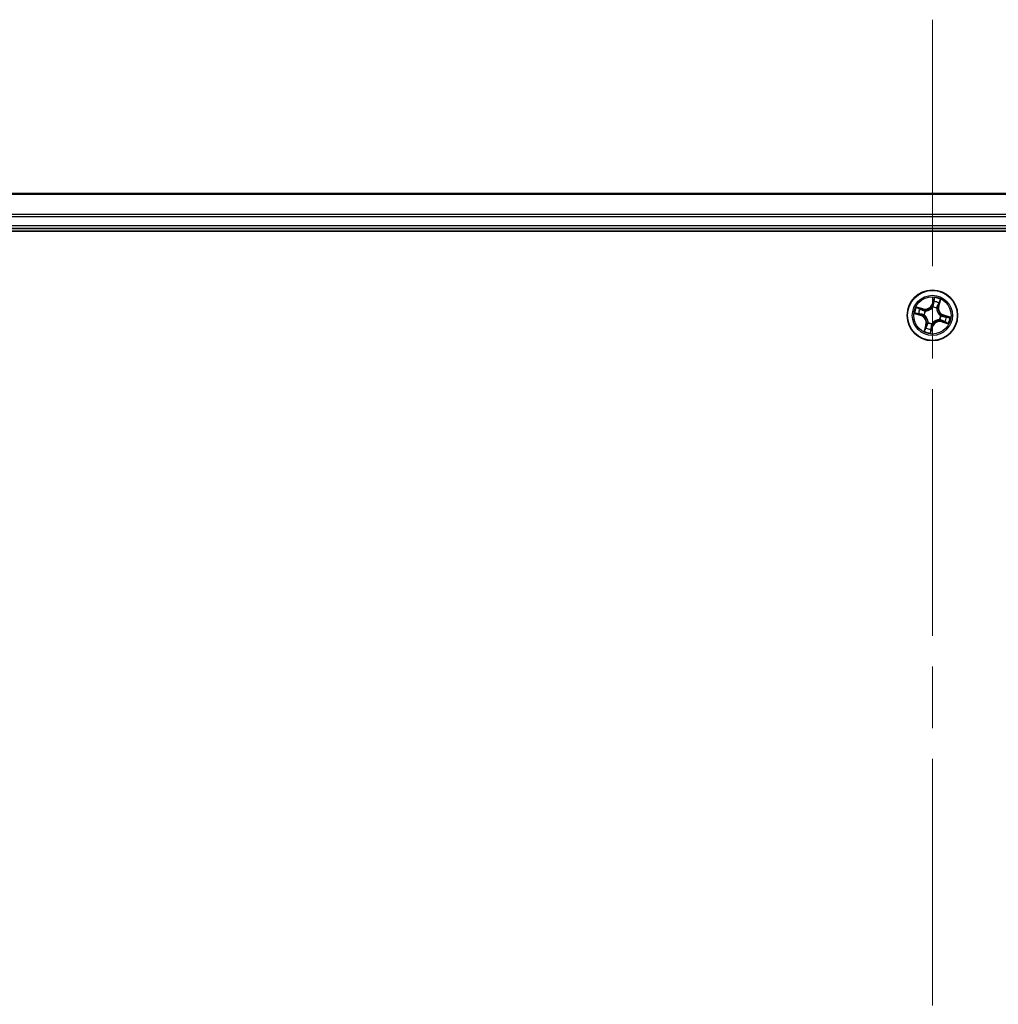
# Model space of a CAD drawing. Units: millimetres. Extents: x 72 to 10680, y 40 to 2288.
# Drawn here: x 4195 to 4307, y 1118 to 1231 of the extents above; entities that cross this region are included whole.
import ezdxf

# ---------------------------------------------------------------- set-up
doc = ezdxf.new("R2010")
doc.units = ezdxf.units.MM
doc.header["$LTSCALE"] = 5
doc.linetypes.add('CHAIN', pattern=[0.3543, 0.2362, -0.0295, 0.0591, -0.0295])
for name, color, linetype, lineweight in [('Centerline (ISO)', 131, 'Continuous', 18), ('Visible (ISO)', 7, 'Continuous', 35), ('Visible Narrow (ISO)', 7, 'Continuous', 25)]:
    doc.layers.add(name, color=color, linetype=linetype, lineweight=lineweight)

msp = doc.modelspace()

# ---------------------------------------------------------------- linework, layer by layer
at = {"layer": 'Centerline (ISO)', "linetype": 'CHAIN', "ltscale": 23.990969}
msp.add_line((4299.8916, 1230.7288), (4299.8916, 762.7288), dxfattribs=at)
at = {"layer": 'Visible (ISO)'}
for p, q in [((4489.8916, 1210.7288), (4109.8916, 1210.7288)), ((4104.8916, 1206.4288), (4494.8916, 1206.4288)), ((4109.8916, 1206.7288), (4489.8916, 1206.7288))]:
    msp.add_line(p, q, dxfattribs=at)
msp.add_circle((4299.8916, 1196.7288), 2.9, dxfattribs=at)
at = {"layer": 'Visible Narrow (ISO)'}
for p, q in [((4109.8916, 1210.6592), (4489.8916, 1210.6592)), ((4489.8916, 1208.3187), (4109.8916, 1208.3187)), ((4109.8916, 1208.0882), (4489.8916, 1208.0882)), ((4489.8916, 1207.0288), (4109.8916, 1207.0288)), ((4300.1057, 1198.7777), (4299.8662, 1198.0357)), ((4299.9136, 1198.0204), (4299.8662, 1198.0357)), ((4299.9136, 1198.0204), (4300.0642, 1198.4868)), ((4299.9136, 1198.0204), (4299.9827, 1197.9981)), ((4300.5915, 1197.8146), (4300.5217, 1197.8344)), ((4300.7258, 1198.286), (4300.5915, 1197.8146)), ((4300.5915, 1197.8146), (4300.6395, 1197.8009)), ((4300.6395, 1197.8009), (4300.8529, 1198.5508)), ((4297.8427, 1196.9429), (4298.5846, 1196.7034)), ((4298.8194, 1197.4766), (4298.0696, 1197.6901)), ((4298.5999, 1196.7508), (4298.1335, 1196.9013)), ((4298.3344, 1197.5629), (4298.8058, 1197.4287)), ((4298.5999, 1196.7508), (4298.5846, 1196.7034)), ((4298.5999, 1196.7508), (4298.6223, 1196.8199)), ((4298.8058, 1197.4287), (4298.7859, 1197.3588)), ((4298.8058, 1197.4287), (4298.8194, 1197.4766)), ((4298.9448, 1196.7643), (4298.9235, 1196.7651)), ((4299.0668, 1197.2369), (4299.0849, 1197.2257)), ((4299.9271, 1197.6756), (4299.9279, 1197.6969)), ((4300.3997, 1197.5536), (4300.3885, 1197.5355)), ((4300.8384, 1196.6932), (4300.8597, 1196.6924)), ((4301.1833, 1196.7068), (4301.161, 1196.6376)), ((4301.1833, 1196.7068), (4301.1986, 1196.7542)), ((4301.1833, 1196.7068), (4301.6497, 1196.5562)), ((4301.9405, 1196.5146), (4301.1986, 1196.7542)), ((4299.1438, 1195.6566), (4298.9303, 1194.9068)), ((4299.0575, 1195.1716), (4299.1917, 1195.643)), ((4299.1917, 1195.643), (4299.1438, 1195.6566)), ((4299.1917, 1195.643), (4299.2615, 1195.6231)), ((4299.3835, 1195.9039), (4299.3947, 1195.9221)), ((4299.8561, 1195.7819), (4299.8553, 1195.7606)), ((4300.7165, 1196.2206), (4300.6983, 1196.2318)), ((4300.9774, 1196.0288), (4300.9638, 1195.9809)), ((4300.9638, 1195.9809), (4301.7136, 1195.7674)), ((4300.9774, 1196.0288), (4300.9973, 1196.0987)), ((4301.4488, 1195.8946), (4300.9774, 1196.0288)), ((4299.6775, 1194.6799), (4299.917, 1195.4218)), ((4299.8696, 1195.4371), (4299.719, 1194.9707)), ((4299.8696, 1195.4371), (4299.8005, 1195.4594)), ((4299.8696, 1195.4371), (4299.917, 1195.4218))]:
    msp.add_line(p, q, dxfattribs=at)
for radius in [2.8677, 2.3092, 2.1415]:
    msp.add_circle((4299.8916, 1196.7288), radius, dxfattribs=at)
for centre, radius, start, end in [((4299.0533, 1198.2981), 0.904, 254.108379, 342.108379), ((4299.0533, 1198.2981), 0.8542, 254.108379, 342.108379), ((4299.8916, 1196.7288), 1.6122, 62.800858, 83.4159), ((4299.8916, 1196.7288), 2.0601, 62.18296, 84.033797), ((4301.461, 1197.567), 0.904, 164.108379, 252.108379), ((4301.461, 1197.567), 0.8542, 164.108379, 252.108379), ((4299.8916, 1196.7288), 2.0601, 152.18296, 174.033797), ((4299.8916, 1196.7288), 1.6122, 152.800858, 173.4159), ((4298.3222, 1195.8905), 0.8542, 344.108379, 72.108379), ((4298.3222, 1195.8905), 0.904, 344.108379, 72.108379), ((4299.8916, 1196.7288), 0.9688, 148.366423, 177.850335), ((4299.8916, 1196.7288), 0.9475, 148.366423, 177.850335), ((4299.8916, 1196.7288), 0.9475, 58.366423, 87.850335), ((4299.8916, 1196.7288), 0.9688, 58.366423, 87.850335), ((4299.8916, 1196.7288), 0.9475, 328.366423, 357.850335), ((4299.8916, 1196.7288), 0.9688, 328.366423, 357.850335), ((4299.8916, 1196.7288), 0.9688, 238.366423, 267.850335), ((4299.8916, 1196.7288), 0.9475, 238.366423, 267.850335), ((4300.7299, 1195.1594), 0.904, 74.108379, 162.108379), ((4300.7299, 1195.1594), 0.8542, 74.108379, 162.108379), ((4299.8916, 1196.7288), 1.6122, 332.800858, 353.4159), ((4299.8916, 1196.7288), 2.0601, 332.18296, 354.033797), ((4299.8916, 1196.7288), 2.0601, 242.18296, 264.033797), ((4299.8916, 1196.7288), 1.6122, 242.800858, 263.4159)]:
    msp.add_arc(centre, radius, start, end, dxfattribs=at)
for centre, major_axis, ratio, start_param, end_param in [((4300.0301, 1197.9828), (-0.0495, 0.0067), 0.89572054, 4.73483766, 6.08588361), ((4300.0713, 1198.2858), (-0.0495, 0.0067), 0.89574018, 4.73044269, 6.08586581), ((4300.1116, 1198.4715), (-0.0484, 0.0126), 0.54850665, 4.7835784, 6.17876057), ((4300.4738, 1197.8481), (0.0449, -0.022), 0.89572054, 0.1973017, 1.54834765), ((4300.608, 1198.1228), (0.0449, -0.022), 0.89574018, 0.19731949, 1.55274262), ((4300.6779, 1198.2996), (0.0472, -0.0164), 0.54850665, 0.10442473, 1.4996069), ((4298.1488, 1196.9487), (-0.0126, -0.0484), 0.54850665, 4.7835784, 6.17876057), ((4298.3346, 1196.9085), (-0.0067, -0.0495), 0.89574018, 4.73044269, 6.08586581), ((4298.3208, 1197.515), (0.0164, 0.0472), 0.54850665, 0.10442473, 1.4996069), ((4298.4975, 1197.4452), (0.022, 0.0449), 0.89574018, 0.19731949, 1.55274262), ((4298.6376, 1196.8673), (-0.0067, -0.0495), 0.89572054, 4.73483766, 6.08588361), ((4298.7723, 1197.3109), (0.022, 0.0449), 0.89572054, 0.1973017, 1.54834765), ((4298.9682, 1196.7634), (-0.0229, -0.0444), 0.87684642, 5.10328313, 6.10089396), ((4298.9682, 1196.7634), (-0.0281, -0.0413), 0.41070123, 4.96449783, 6.18744952), ((4299.1049, 1197.2134), (0.0056, 0.0497), 0.87684641, 0.18229136, 1.17990219), ((4299.1049, 1197.2134), (-0.0004, 0.05), 0.41070123, 0.09573579, 1.31868747), ((4299.9263, 1197.6521), (-0.0444, 0.0229), 0.87684642, 5.10328313, 6.10089396), ((4299.9263, 1197.6521), (-0.0413, 0.0281), 0.41070123, 4.96449783, 6.18744952), ((4300.3762, 1197.5155), (0.05, 0.0004), 0.41070123, 0.09573579, 1.31868747), ((4300.3762, 1197.5155), (0.0497, -0.0056), 0.87684641, 0.18229136, 1.17990219), ((4300.815, 1196.6941), (0.0281, 0.0413), 0.41070123, 4.96449783, 6.18744952), ((4300.815, 1196.6941), (0.0229, 0.0444), 0.87684642, 5.10328313, 6.10089396), ((4301.1457, 1196.5902), (0.0067, 0.0495), 0.89572054, 4.73483766, 6.08588361), ((4299.3094, 1195.6094), (-0.0449, 0.022), 0.89572054, 0.1973017, 1.54834765), ((4299.407, 1195.942), (-0.0497, 0.0056), 0.87684641, 0.18229136, 1.17990219), ((4299.407, 1195.942), (-0.05, -0.0004), 0.41070123, 0.09573579, 1.31868747), ((4299.8569, 1195.8054), (0.0444, -0.0229), 0.87684642, 5.10328313, 6.10089396), ((4299.8569, 1195.8054), (0.0413, -0.0281), 0.41070123, 4.96449783, 6.18744952), ((4300.6783, 1196.2441), (0.0004, -0.05), 0.41070123, 0.09573579, 1.31868747), ((4300.6783, 1196.2441), (-0.0056, -0.0497), 0.87684641, 0.18229136, 1.17990219), ((4301.0109, 1196.1466), (-0.022, -0.0449), 0.89572054, 0.1973017, 1.54834765), ((4301.2857, 1196.0123), (-0.022, -0.0449), 0.89574018, 0.19731949, 1.55274262), ((4301.4624, 1195.9425), (-0.0164, -0.0472), 0.54850665, 0.10442473, 1.4996069), ((4301.4487, 1196.549), (0.0067, 0.0495), 0.89574018, 4.73044269, 6.08586581), ((4301.6344, 1196.5088), (0.0126, 0.0484), 0.54850665, 4.7835784, 6.17876057), ((4299.1054, 1195.1579), (-0.0472, 0.0164), 0.54850665, 0.10442473, 1.4996069), ((4299.1752, 1195.3347), (-0.0449, 0.022), 0.89574018, 0.19731949, 1.55274262), ((4299.6716, 1194.986), (0.0484, -0.0126), 0.54850665, 4.7835784, 6.17876057), ((4299.7119, 1195.1717), (0.0495, -0.0067), 0.89574018, 4.73044269, 6.08586581), ((4299.7531, 1195.4747), (0.0495, -0.0067), 0.89572054, 4.73483766, 6.08588361)]:
    msp.add_ellipse(centre, major_axis=major_axis, ratio=ratio, start_param=start_param, end_param=end_param, dxfattribs=at)
for points, knots in [([(4299.9827, 1197.9981), (4299.974, 1197.9293), (4299.9581, 1197.8613), (4299.921, 1197.7564), (4299.9052, 1197.7191), (4299.8862, 1197.6817)], [0, 0, 0, 0, 0.0491206273, 0.0491206273, 0.0764653604, 0.0764653604, 0.0764653604, 0.0764653604]), ([(4299.9279, 1197.6969), (4299.949, 1197.7358), (4299.9664, 1197.7747), (4300.0076, 1197.8841), (4300.0252, 1197.9552), (4300.0351, 1198.0273)], [-0.0764653604, -0.0764653604, -0.0764653604, -0.0764653604, -0.0491206273, -0.0491206273, 0, 0, 0, 0]), ([(4300.0239, 1198.3011), (4300.0171, 1198.2506), (4300.0102, 1198.2001), (4299.9965, 1198.0991), (4299.9896, 1198.0486), (4299.9827, 1197.9981)], [0, 0, 0, 0, 0.0343899271, 0.0343899271, 0.0687798542, 0.0687798542, 0.0687798542, 0.0687798542]), ([(4300.0642, 1198.4868), (4300.054, 1198.4478), (4300.0454, 1198.4119), (4300.0318, 1198.3492), (4300.0268, 1198.3224), (4300.0239, 1198.3011)], [0, 0, 0, 0, 0.014491423, 0.014491423, 0.0289828459, 0.0289828459, 0.0289828459, 0.0289828459]), ([(4300.0351, 1198.0273), (4300.042, 1198.0778), (4300.0489, 1198.1283), (4300.0627, 1198.2293), (4300.0696, 1198.2798), (4300.0765, 1198.3303)], [-0.0687798542, -0.0687798542, -0.0687798542, -0.0687798542, -0.0343899271, -0.0343899271, 0, 0, 0, 0]), ([(4300.1057, 1198.7777), (4300.1034, 1198.7509), (4300.101, 1198.7239), (4300.0959, 1198.6712), (4300.0931, 1198.6455), (4300.0861, 1198.5917), (4300.0818, 1198.5635), (4300.0728, 1198.5193), (4300.0688, 1198.5027), (4300.0642, 1198.4868)], [-0.0323943032, -0.0323943032, -0.0323943032, -0.0323943032, -0.0237449879, -0.0237449879, -0.0154285, -0.0154285, -0.0059340385, -0.0059340385, 0, 0, 0, 0]), ([(4300.0765, 1198.3303), (4300.0791, 1198.3496), (4300.0839, 1198.374), (4300.0969, 1198.4309), (4300.1052, 1198.4635), (4300.115, 1198.4989)], [-0.0289828459, -0.0289828459, -0.0289828459, -0.0289828459, -0.014491423, -0.014491423, 0, 0, 0, 0]), ([(4300.115, 1198.4989), (4300.1191, 1198.5134), (4300.1216, 1198.5289), (4300.1253, 1198.5705), (4300.125, 1198.5974), (4300.1218, 1198.6492), (4300.1192, 1198.6741), (4300.113, 1198.7253), (4300.1094, 1198.7516), (4300.1057, 1198.7777)], [0, 0, 0, 0, 0.0059340385, 0.0059340385, 0.0154285, 0.0154285, 0.0237449879, 0.0237449879, 0.0323943032, 0.0323943032, 0.0323943032, 0.0323943032]), ([(4300.4944, 1197.8878), (4300.4625, 1197.8224), (4300.4376, 1197.7535), (4300.411, 1197.6397), (4300.4039, 1197.5976), (4300.3997, 1197.5536)], [-0.0982412545, -0.0982412545, -0.0982412545, -0.0982412545, -0.0491206273, -0.0491206273, -0.0217758941, -0.0217758941, -0.0217758941, -0.0217758941]), ([(4300.426, 1197.5178), (4300.431, 1197.5594), (4300.4386, 1197.5992), (4300.466, 1197.707), (4300.4907, 1197.7724), (4300.5217, 1197.8344)], [0.0217758941, 0.0217758941, 0.0217758941, 0.0217758941, 0.0491206273, 0.0491206273, 0.0982412545, 0.0982412545, 0.0982412545, 0.0982412545]), ([(4300.6285, 1198.1627), (4300.6062, 1198.1169), (4300.5838, 1198.0711), (4300.5391, 1197.9794), (4300.5168, 1197.9336), (4300.4944, 1197.8878)], [-0.0687798542, -0.0687798542, -0.0687798542, -0.0687798542, -0.0343899271, -0.0343899271, 0, 0, 0, 0]), ([(4300.5217, 1197.8344), (4300.5441, 1197.8802), (4300.5664, 1197.926), (4300.6112, 1198.0176), (4300.6336, 1198.0634), (4300.6559, 1198.1092)], [0, 0, 0, 0, 0.0343899271, 0.0343899271, 0.0687798542, 0.0687798542, 0.0687798542, 0.0687798542]), ([(4300.6902, 1198.3243), (4300.6787, 1198.2896), (4300.6676, 1198.2581), (4300.6468, 1198.2034), (4300.6371, 1198.1803), (4300.6285, 1198.1627)], [-0.0289828459, -0.0289828459, -0.0289828459, -0.0289828459, -0.0145850634, -0.0145850634, 0, 0, 0, 0]), ([(4300.6559, 1198.1092), (4300.6654, 1198.1286), (4300.6763, 1198.1538), (4300.6999, 1198.2136), (4300.7126, 1198.2481), (4300.7258, 1198.286)], [0, 0, 0, 0, 0.0145850634, 0.0145850634, 0.0289828459, 0.0289828459, 0.0289828459, 0.0289828459]), ([(4300.8529, 1198.5508), (4300.8316, 1198.5268), (4300.81, 1198.5026), (4300.7633, 1198.4472), (4300.7389, 1198.4162), (4300.7072, 1198.3646), (4300.6969, 1198.3445), (4300.6902, 1198.3243)], [-0.0003383294, -0.0003383294, -0.0003383294, -0.0003383294, 0.0102009359, 0.0102009359, 0.0236501899, 0.0236501899, 0.0320559737, 0.0320559737, 0.0320559737, 0.0320559737]), ([(4300.7258, 1198.286), (4300.7328, 1198.3083), (4300.7418, 1198.331), (4300.7678, 1198.3905), (4300.7863, 1198.4271), (4300.8212, 1198.493), (4300.8372, 1198.522), (4300.8529, 1198.5508)], [-0.0320559737, -0.0320559737, -0.0320559737, -0.0320559737, -0.0236501899, -0.0236501899, -0.0102009359, -0.0102009359, 0.0003383294, 0.0003383294, 0.0003383294, 0.0003383294]), ([(4298.1215, 1196.9522), (4298.1069, 1196.9562), (4298.0915, 1196.9587), (4298.0498, 1196.9625), (4298.023, 1196.9621), (4297.9711, 1196.9589), (4297.9463, 1196.9564), (4297.8951, 1196.9502), (4297.8688, 1196.9465), (4297.8427, 1196.9429)], [0, 0, 0, 0, 0.0059340385, 0.0059340385, 0.0154285, 0.0154285, 0.0237449879, 0.0237449879, 0.0323943032, 0.0323943032, 0.0323943032, 0.0323943032]), ([(4297.8427, 1196.9429), (4297.8695, 1196.9405), (4297.8965, 1196.9382), (4297.9492, 1196.933), (4297.9748, 1196.9302), (4298.0287, 1196.9233), (4298.0568, 1196.919), (4298.1011, 1196.9099), (4298.1177, 1196.906), (4298.1335, 1196.9013)], [-0.0323943032, -0.0323943032, -0.0323943032, -0.0323943032, -0.0237449879, -0.0237449879, -0.0154285, -0.0154285, -0.0059340385, -0.0059340385, 0, 0, 0, 0]), ([(4298.3344, 1197.5629), (4298.3121, 1197.57), (4298.2893, 1197.5789), (4298.2299, 1197.6049), (4298.1933, 1197.6235), (4298.1273, 1197.6584), (4298.0983, 1197.6743), (4298.0696, 1197.6901)], [-0.0320559737, -0.0320559737, -0.0320559737, -0.0320559737, -0.0236501899, -0.0236501899, -0.0102009359, -0.0102009359, 0.0003383294, 0.0003383294, 0.0003383294, 0.0003383294]), ([(4298.0696, 1197.6901), (4298.0936, 1197.6687), (4298.1178, 1197.6471), (4298.1731, 1197.6004), (4298.2041, 1197.5761), (4298.2557, 1197.5443), (4298.2758, 1197.5341), (4298.2961, 1197.5273)], [-0.0003383294, -0.0003383294, -0.0003383294, -0.0003383294, 0.0102009359, 0.0102009359, 0.0236501899, 0.0236501899, 0.0320559737, 0.0320559737, 0.0320559737, 0.0320559737]), ([(4298.2901, 1196.9136), (4298.2707, 1196.9163), (4298.2464, 1196.921), (4298.1895, 1196.9341), (4298.1569, 1196.9424), (4298.1215, 1196.9522)], [-0.0289828459, -0.0289828459, -0.0289828459, -0.0289828459, -0.014491423, -0.014491423, 0, 0, 0, 0]), ([(4298.1335, 1196.9013), (4298.1726, 1196.8912), (4298.2085, 1196.8825), (4298.2712, 1196.8689), (4298.298, 1196.864), (4298.3193, 1196.8611)], [0, 0, 0, 0, 0.014491423, 0.014491423, 0.0289828459, 0.0289828459, 0.0289828459, 0.0289828459]), ([(4298.593, 1196.8722), (4298.5425, 1196.8791), (4298.4921, 1196.886), (4298.3911, 1196.8998), (4298.3406, 1196.9067), (4298.2901, 1196.9136)], [-0.0687798542, -0.0687798542, -0.0687798542, -0.0687798542, -0.0343899271, -0.0343899271, 0, 0, 0, 0]), ([(4298.2961, 1197.5273), (4298.3308, 1197.5159), (4298.3623, 1197.5048), (4298.417, 1197.4839), (4298.44, 1197.4742), (4298.4577, 1197.4657)], [-0.0289828459, -0.0289828459, -0.0289828459, -0.0289828459, -0.0145850634, -0.0145850634, 0, 0, 0, 0]), ([(4298.3193, 1196.8611), (4298.3698, 1196.8542), (4298.4203, 1196.8474), (4298.5213, 1196.8336), (4298.5718, 1196.8268), (4298.6223, 1196.8199)], [0, 0, 0, 0, 0.0343899271, 0.0343899271, 0.0687798542, 0.0687798542, 0.0687798542, 0.0687798542]), ([(4298.5112, 1197.4931), (4298.4918, 1197.5026), (4298.4665, 1197.5135), (4298.4067, 1197.537), (4298.3723, 1197.5497), (4298.3344, 1197.5629)], [0, 0, 0, 0, 0.0145850634, 0.0145850634, 0.0289828459, 0.0289828459, 0.0289828459, 0.0289828459]), ([(4298.4577, 1197.4657), (4298.5035, 1197.4433), (4298.5493, 1197.421), (4298.6409, 1197.3763), (4298.6867, 1197.3539), (4298.7325, 1197.3316)], [-0.0687798542, -0.0687798542, -0.0687798542, -0.0687798542, -0.0343899271, -0.0343899271, 0, 0, 0, 0]), ([(4298.7859, 1197.3588), (4298.7401, 1197.3812), (4298.6943, 1197.4036), (4298.6028, 1197.4483), (4298.557, 1197.4707), (4298.5112, 1197.4931)], [0, 0, 0, 0, 0.0343899271, 0.0343899271, 0.0687798542, 0.0687798542, 0.0687798542, 0.0687798542]), ([(4298.9235, 1196.7651), (4298.8846, 1196.7861), (4298.8457, 1196.8036), (4298.7363, 1196.8448), (4298.6652, 1196.8623), (4298.593, 1196.8722)], [-0.0764653604, -0.0764653604, -0.0764653604, -0.0764653604, -0.0491206273, -0.0491206273, 0, 0, 0, 0]), ([(4298.6223, 1196.8199), (4298.6911, 1196.8112), (4298.7591, 1196.7953), (4298.864, 1196.7581), (4298.9013, 1196.7423), (4298.9386, 1196.7234)], [0, 0, 0, 0, 0.0491206273, 0.0491206273, 0.0764653604, 0.0764653604, 0.0764653604, 0.0764653604]), ([(4298.7325, 1197.3316), (4298.798, 1197.2997), (4298.8669, 1197.2748), (4298.9807, 1197.2481), (4299.0227, 1197.241), (4299.0668, 1197.2369)], [-0.0982412545, -0.0982412545, -0.0982412545, -0.0982412545, -0.0491206273, -0.0491206273, -0.0217758941, -0.0217758941, -0.0217758941, -0.0217758941]), ([(4299.1025, 1197.2631), (4299.061, 1197.2682), (4299.0212, 1197.2758), (4298.9133, 1197.3032), (4298.848, 1197.3278), (4298.7859, 1197.3588)], [0.0217758941, 0.0217758941, 0.0217758941, 0.0217758941, 0.0491206273, 0.0491206273, 0.0982412545, 0.0982412545, 0.0982412545, 0.0982412545]), ([(4298.9386, 1196.7234), (4298.9517, 1196.7145), (4298.9647, 1196.7053), (4299.0423, 1196.647), (4299.103, 1196.5889), (4299.1898, 1196.4788), (4299.2201, 1196.4326), (4299.2461, 1196.384), (4299.2721, 1196.3353), (4299.2936, 1196.2844), (4299.3369, 1196.1511), (4299.3514, 1196.0684), (4299.3567, 1195.9714), (4299.3571, 1195.9555), (4299.3572, 1195.9397)], [0.073818549, 0.073818549, 0.073818549, 0.073818549, 0.079279611, 0.079279611, 0.107010485, 0.107010485, 0.124342281, 0.124342281, 0.124342281, 0.141674077, 0.141674077, 0.16940495, 0.16940495, 0.174866013, 0.174866013, 0.174866013, 0.174866013]), ([(4299.3947, 1195.9221), (4299.3943, 1195.9388), (4299.3936, 1195.9556), (4299.3866, 1196.058), (4299.3697, 1196.1458), (4299.3212, 1196.2887), (4299.2975, 1196.3437), (4299.2693, 1196.3964), (4299.2412, 1196.4491), (4299.2087, 1196.4994), (4299.1169, 1196.6191), (4299.0533, 1196.6819), (4298.972, 1196.7448), (4298.9585, 1196.7547), (4298.9448, 1196.7643)], [-0.174866013, -0.174866013, -0.174866013, -0.174866013, -0.16940495, -0.16940495, -0.141674077, -0.141674077, -0.124342281, -0.124342281, -0.124342281, -0.107010485, -0.107010485, -0.079279611, -0.079279611, -0.073818549, -0.073818549, -0.073818549, -0.073818549]), ([(4299.0849, 1197.2257), (4299.1016, 1197.226), (4299.1184, 1197.2268), (4299.2209, 1197.2338), (4299.3087, 1197.2507), (4299.4516, 1197.2991), (4299.5065, 1197.3229), (4299.5592, 1197.351), (4299.6119, 1197.3792), (4299.6622, 1197.4116), (4299.7819, 1197.5035), (4299.8448, 1197.5671), (4299.9076, 1197.6483), (4299.9176, 1197.6619), (4299.9271, 1197.6756)], [-0.174866013, -0.174866013, -0.174866013, -0.174866013, -0.16940495, -0.16940495, -0.141674077, -0.141674077, -0.124342281, -0.124342281, -0.124342281, -0.107010485, -0.107010485, -0.079279611, -0.079279611, -0.073818549, -0.073818549, -0.073818549, -0.073818549]), ([(4299.8862, 1197.6817), (4299.8773, 1197.6686), (4299.8681, 1197.6557), (4299.8098, 1197.578), (4299.7518, 1197.5173), (4299.6417, 1197.4306), (4299.5955, 1197.4002), (4299.5468, 1197.3743), (4299.4982, 1197.3483), (4299.4473, 1197.3268), (4299.3139, 1197.2835), (4299.2312, 1197.269), (4299.1343, 1197.2637), (4299.1184, 1197.2632), (4299.1025, 1197.2631)], [0.073818549, 0.073818549, 0.073818549, 0.073818549, 0.079279611, 0.079279611, 0.107010485, 0.107010485, 0.124342281, 0.124342281, 0.124342281, 0.141674077, 0.141674077, 0.16940495, 0.16940495, 0.174866013, 0.174866013, 0.174866013, 0.174866013]), ([(4300.3885, 1197.5355), (4300.3889, 1197.5188), (4300.3896, 1197.502), (4300.3967, 1197.3995), (4300.4136, 1197.3117), (4300.462, 1197.1688), (4300.4857, 1197.1138), (4300.5139, 1197.0611), (4300.542, 1197.0084), (4300.5745, 1196.9582), (4300.6663, 1196.8384), (4300.7299, 1196.7756), (4300.8112, 1196.7127), (4300.8247, 1196.7028), (4300.8384, 1196.6932)], [-0.174866013, -0.174866013, -0.174866013, -0.174866013, -0.16940495, -0.16940495, -0.141674077, -0.141674077, -0.124342281, -0.124342281, -0.124342281, -0.107010485, -0.107010485, -0.079279611, -0.079279611, -0.073818549, -0.073818549, -0.073818549, -0.073818549]), ([(4300.8446, 1196.7341), (4300.8315, 1196.743), (4300.8185, 1196.7523), (4300.7409, 1196.8106), (4300.6802, 1196.8686), (4300.5935, 1196.9787), (4300.5631, 1197.0249), (4300.5371, 1197.0735), (4300.5111, 1197.1222), (4300.4896, 1197.1731), (4300.4463, 1197.3064), (4300.4318, 1197.3892), (4300.4266, 1197.4861), (4300.4261, 1197.502), (4300.426, 1197.5178)], [0.073818549, 0.073818549, 0.073818549, 0.073818549, 0.079279611, 0.079279611, 0.107010485, 0.107010485, 0.124342281, 0.124342281, 0.124342281, 0.141674077, 0.141674077, 0.16940495, 0.16940495, 0.174866013, 0.174866013, 0.174866013, 0.174866013]), ([(4301.161, 1196.6376), (4301.0921, 1196.6464), (4301.0241, 1196.6622), (4300.9192, 1196.6994), (4300.8819, 1196.7152), (4300.8446, 1196.7341)], [0, 0, 0, 0, 0.0491206273, 0.0491206273, 0.0764653604, 0.0764653604, 0.0764653604, 0.0764653604]), ([(4300.8597, 1196.6924), (4300.8986, 1196.6714), (4300.9375, 1196.6539), (4301.0469, 1196.6127), (4301.118, 1196.5952), (4301.1902, 1196.5853)], [-0.0764653604, -0.0764653604, -0.0764653604, -0.0764653604, -0.0491206273, -0.0491206273, 0, 0, 0, 0]), ([(4301.464, 1196.5964), (4301.4135, 1196.6033), (4301.363, 1196.6102), (4301.262, 1196.6239), (4301.2115, 1196.6308), (4301.161, 1196.6376)], [0, 0, 0, 0, 0.0343899271, 0.0343899271, 0.0687798542, 0.0687798542, 0.0687798542, 0.0687798542]), ([(4299.2615, 1195.6231), (4299.2392, 1195.5773), (4299.2168, 1195.5315), (4299.172, 1195.4399), (4299.1497, 1195.3941), (4299.1273, 1195.3483)], [0, 0, 0, 0, 0.0343899271, 0.0343899271, 0.0687798542, 0.0687798542, 0.0687798542, 0.0687798542]), ([(4299.1547, 1195.2949), (4299.1771, 1195.3407), (4299.1994, 1195.3865), (4299.2441, 1195.4781), (4299.2664, 1195.5239), (4299.2888, 1195.5697)], [-0.0687798542, -0.0687798542, -0.0687798542, -0.0687798542, -0.0343899271, -0.0343899271, 0, 0, 0, 0]), ([(4299.3572, 1195.9397), (4299.3522, 1195.8981), (4299.3446, 1195.8583), (4299.3172, 1195.7505), (4299.2925, 1195.6851), (4299.2615, 1195.6231)], [0.0217758941, 0.0217758941, 0.0217758941, 0.0217758941, 0.0491206273, 0.0491206273, 0.0982412545, 0.0982412545, 0.0982412545, 0.0982412545]), ([(4299.2888, 1195.5697), (4299.3207, 1195.6351), (4299.3456, 1195.704), (4299.3722, 1195.8178), (4299.3793, 1195.8599), (4299.3835, 1195.9039)], [-0.0982412545, -0.0982412545, -0.0982412545, -0.0982412545, -0.0491206273, -0.0491206273, -0.0217758941, -0.0217758941, -0.0217758941, -0.0217758941]), ([(4299.8553, 1195.7606), (4299.8343, 1195.7217), (4299.8168, 1195.6829), (4299.7756, 1195.5734), (4299.758, 1195.5023), (4299.7482, 1195.4302)], [-0.0764653604, -0.0764653604, -0.0764653604, -0.0764653604, -0.0491206273, -0.0491206273, 0, 0, 0, 0]), ([(4299.8005, 1195.4594), (4299.8092, 1195.5282), (4299.8251, 1195.5962), (4299.8623, 1195.7011), (4299.8781, 1195.7384), (4299.897, 1195.7758)], [0, 0, 0, 0, 0.0491206273, 0.0491206273, 0.0764653604, 0.0764653604, 0.0764653604, 0.0764653604]), ([(4300.6983, 1196.2318), (4300.6816, 1196.2315), (4300.6648, 1196.2308), (4300.5623, 1196.2237), (4300.4745, 1196.2068), (4300.3316, 1196.1584), (4300.2767, 1196.1347), (4300.224, 1196.1065), (4300.1713, 1196.0783), (4300.121, 1196.0459), (4300.0013, 1195.954), (4299.9384, 1195.8904), (4299.8756, 1195.8092), (4299.8656, 1195.7956), (4299.8561, 1195.7819)], [-0.174866013, -0.174866013, -0.174866013, -0.174866013, -0.16940495, -0.16940495, -0.141674077, -0.141674077, -0.124342281, -0.124342281, -0.124342281, -0.107010485, -0.107010485, -0.079279611, -0.079279611, -0.073818549, -0.073818549, -0.073818549, -0.073818549]), ([(4299.897, 1195.7758), (4299.9059, 1195.7889), (4299.9151, 1195.8018), (4299.9734, 1195.8795), (4300.0314, 1195.9402), (4300.1416, 1196.0269), (4300.1877, 1196.0573), (4300.2364, 1196.0833), (4300.285, 1196.1093), (4300.336, 1196.1308), (4300.4693, 1196.1741), (4300.552, 1196.1885), (4300.649, 1196.1938), (4300.6649, 1196.1943), (4300.6807, 1196.1944)], [0.073818549, 0.073818549, 0.073818549, 0.073818549, 0.079279611, 0.079279611, 0.107010485, 0.107010485, 0.124342281, 0.124342281, 0.124342281, 0.141674077, 0.141674077, 0.16940495, 0.16940495, 0.174866013, 0.174866013, 0.174866013, 0.174866013]), ([(4300.6807, 1196.1944), (4300.7222, 1196.1894), (4300.762, 1196.1817), (4300.8699, 1196.1543), (4300.9352, 1196.1297), (4300.9973, 1196.0987)], [0.0217758941, 0.0217758941, 0.0217758941, 0.0217758941, 0.0491206273, 0.0491206273, 0.0982412545, 0.0982412545, 0.0982412545, 0.0982412545]), ([(4301.0507, 1196.1259), (4300.9852, 1196.1578), (4300.9164, 1196.1828), (4300.8025, 1196.2094), (4300.7605, 1196.2165), (4300.7165, 1196.2206)], [-0.0982412545, -0.0982412545, -0.0982412545, -0.0982412545, -0.0491206273, -0.0491206273, -0.0217758941, -0.0217758941, -0.0217758941, -0.0217758941]), ([(4300.9973, 1196.0987), (4301.0431, 1196.0763), (4301.0889, 1196.0539), (4301.1805, 1196.0092), (4301.2263, 1195.9868), (4301.272, 1195.9644)], [0, 0, 0, 0, 0.0343899271, 0.0343899271, 0.0687798542, 0.0687798542, 0.0687798542, 0.0687798542]), ([(4301.3255, 1195.9919), (4301.2797, 1196.0142), (4301.2339, 1196.0366), (4301.1423, 1196.0812), (4301.0965, 1196.1036), (4301.0507, 1196.1259)], [-0.0687798542, -0.0687798542, -0.0687798542, -0.0687798542, -0.0343899271, -0.0343899271, 0, 0, 0, 0]), ([(4301.1902, 1196.5853), (4301.2407, 1196.5784), (4301.2912, 1196.5715), (4301.3922, 1196.5577), (4301.4427, 1196.5508), (4301.4932, 1196.5439)], [-0.0687798542, -0.0687798542, -0.0687798542, -0.0687798542, -0.0343899271, -0.0343899271, 0, 0, 0, 0]), ([(4301.272, 1195.9644), (4301.2915, 1195.9549), (4301.3167, 1195.9441), (4301.3765, 1195.9205), (4301.4109, 1195.9078), (4301.4488, 1195.8946)], [0, 0, 0, 0, 0.0145850634, 0.0145850634, 0.0289828459, 0.0289828459, 0.0289828459, 0.0289828459]), ([(4301.4871, 1195.9302), (4301.4524, 1195.9417), (4301.4209, 1195.9528), (4301.3662, 1195.9736), (4301.3432, 1195.9833), (4301.3255, 1195.9919)], [-0.0289828459, -0.0289828459, -0.0289828459, -0.0289828459, -0.0145850634, -0.0145850634, 0, 0, 0, 0]), ([(4301.4488, 1195.8946), (4301.4711, 1195.8876), (4301.4939, 1195.8786), (4301.5533, 1195.8526), (4301.5899, 1195.8341), (4301.6559, 1195.7991), (4301.6849, 1195.7832), (4301.7136, 1195.7674)], [-0.0320559737, -0.0320559737, -0.0320559737, -0.0320559737, -0.0236501899, -0.0236501899, -0.0102009359, -0.0102009359, 0.0003383294, 0.0003383294, 0.0003383294, 0.0003383294]), ([(4301.6497, 1196.5562), (4301.6106, 1196.5664), (4301.5747, 1196.575), (4301.5121, 1196.5886), (4301.4852, 1196.5935), (4301.464, 1196.5964)], [0, 0, 0, 0, 0.014491423, 0.014491423, 0.0289828459, 0.0289828459, 0.0289828459, 0.0289828459]), ([(4301.7136, 1195.7674), (4301.6896, 1195.7888), (4301.6654, 1195.8104), (4301.6101, 1195.8571), (4301.5791, 1195.8814), (4301.5275, 1195.9132), (4301.5074, 1195.9235), (4301.4871, 1195.9302)], [-0.0003383294, -0.0003383294, -0.0003383294, -0.0003383294, 0.0102009359, 0.0102009359, 0.0236501899, 0.0236501899, 0.0320559737, 0.0320559737, 0.0320559737, 0.0320559737]), ([(4301.4932, 1196.5439), (4301.5125, 1196.5412), (4301.5368, 1196.5365), (4301.5937, 1196.5235), (4301.6263, 1196.5151), (4301.6618, 1196.5053)], [-0.0289828459, -0.0289828459, -0.0289828459, -0.0289828459, -0.014491423, -0.014491423, 0, 0, 0, 0]), ([(4301.9405, 1196.5146), (4301.9137, 1196.517), (4301.8867, 1196.5194), (4301.834, 1196.5245), (4301.8084, 1196.5273), (4301.7545, 1196.5342), (4301.7264, 1196.5386), (4301.6821, 1196.5476), (4301.6656, 1196.5516), (4301.6497, 1196.5562)], [-0.0323943032, -0.0323943032, -0.0323943032, -0.0323943032, -0.0237449879, -0.0237449879, -0.0154285, -0.0154285, -0.0059340385, -0.0059340385, 0, 0, 0, 0]), ([(4301.6618, 1196.5053), (4301.6763, 1196.5013), (4301.6917, 1196.4988), (4301.7334, 1196.4951), (4301.7603, 1196.4954), (4301.8121, 1196.4986), (4301.837, 1196.5012), (4301.8881, 1196.5073), (4301.9144, 1196.511), (4301.9405, 1196.5146)], [0, 0, 0, 0, 0.0059340385, 0.0059340385, 0.0154285, 0.0154285, 0.0237449879, 0.0237449879, 0.0323943032, 0.0323943032, 0.0323943032, 0.0323943032]), ([(4299.0575, 1195.1716), (4299.0504, 1195.1493), (4299.0415, 1195.1265), (4299.0154, 1195.067), (4298.9969, 1195.0304), (4298.962, 1194.9645), (4298.9461, 1194.9355), (4298.9303, 1194.9068)], [-0.0320559737, -0.0320559737, -0.0320559737, -0.0320559737, -0.0236501899, -0.0236501899, -0.0102009359, -0.0102009359, 0.0003383294, 0.0003383294, 0.0003383294, 0.0003383294]), ([(4298.9303, 1194.9068), (4298.9516, 1194.9307), (4298.9732, 1194.9549), (4299.0199, 1195.0103), (4299.0443, 1195.0413), (4299.0761, 1195.0929), (4299.0863, 1195.113), (4299.093, 1195.1333)], [-0.0003383294, -0.0003383294, -0.0003383294, -0.0003383294, 0.0102009359, 0.0102009359, 0.0236501899, 0.0236501899, 0.0320559737, 0.0320559737, 0.0320559737, 0.0320559737]), ([(4299.1273, 1195.3483), (4299.1178, 1195.3289), (4299.1069, 1195.3037), (4299.0833, 1195.2439), (4299.0706, 1195.2095), (4299.0575, 1195.1716)], [0, 0, 0, 0, 0.0145850634, 0.0145850634, 0.0289828459, 0.0289828459, 0.0289828459, 0.0289828459]), ([(4299.093, 1195.1333), (4299.1045, 1195.168), (4299.1156, 1195.1995), (4299.1364, 1195.2541), (4299.1461, 1195.2772), (4299.1547, 1195.2949)], [-0.0289828459, -0.0289828459, -0.0289828459, -0.0289828459, -0.0145850634, -0.0145850634, 0, 0, 0, 0]), ([(4299.6682, 1194.9586), (4299.6642, 1194.9441), (4299.6617, 1194.9286), (4299.6579, 1194.887), (4299.6583, 1194.8601), (4299.6614, 1194.8083), (4299.664, 1194.7834), (4299.6702, 1194.7323), (4299.6739, 1194.7059), (4299.6775, 1194.6799)], [0, 0, 0, 0, 0.0059340385, 0.0059340385, 0.0154285, 0.0154285, 0.0237449879, 0.0237449879, 0.0323943032, 0.0323943032, 0.0323943032, 0.0323943032]), ([(4299.7068, 1195.1272), (4299.7041, 1195.1079), (4299.6994, 1195.0835), (4299.6863, 1195.0266), (4299.678, 1194.9941), (4299.6682, 1194.9586)], [-0.0289828459, -0.0289828459, -0.0289828459, -0.0289828459, -0.014491423, -0.014491423, 0, 0, 0, 0]), ([(4299.6775, 1194.6799), (4299.6798, 1194.7066), (4299.6822, 1194.7337), (4299.6874, 1194.7863), (4299.6901, 1194.812), (4299.6971, 1194.8658), (4299.7014, 1194.894), (4299.7104, 1194.9382), (4299.7144, 1194.9548), (4299.719, 1194.9707)], [-0.0323943032, -0.0323943032, -0.0323943032, -0.0323943032, -0.0237449879, -0.0237449879, -0.0154285, -0.0154285, -0.0059340385, -0.0059340385, 0, 0, 0, 0]), ([(4299.7482, 1195.4302), (4299.7412, 1195.3797), (4299.7343, 1195.3292), (4299.7205, 1195.2282), (4299.7136, 1195.1777), (4299.7068, 1195.1272)], [-0.0687798542, -0.0687798542, -0.0687798542, -0.0687798542, -0.0343899271, -0.0343899271, 0, 0, 0, 0]), ([(4299.719, 1194.9707), (4299.7292, 1195.0098), (4299.7379, 1195.0456), (4299.7515, 1195.1083), (4299.7564, 1195.1351), (4299.7593, 1195.1564)], [0, 0, 0, 0, 0.014491423, 0.014491423, 0.0289828459, 0.0289828459, 0.0289828459, 0.0289828459]), ([(4299.7593, 1195.1564), (4299.7662, 1195.2069), (4299.773, 1195.2574), (4299.7867, 1195.3584), (4299.7936, 1195.4089), (4299.8005, 1195.4594)], [0, 0, 0, 0, 0.0343899271, 0.0343899271, 0.0687798542, 0.0687798542, 0.0687798542, 0.0687798542])]:
    msp.add_open_spline(points, degree=3, knots=knots, dxfattribs=at)

doc.saveas('drawing.dxf')
